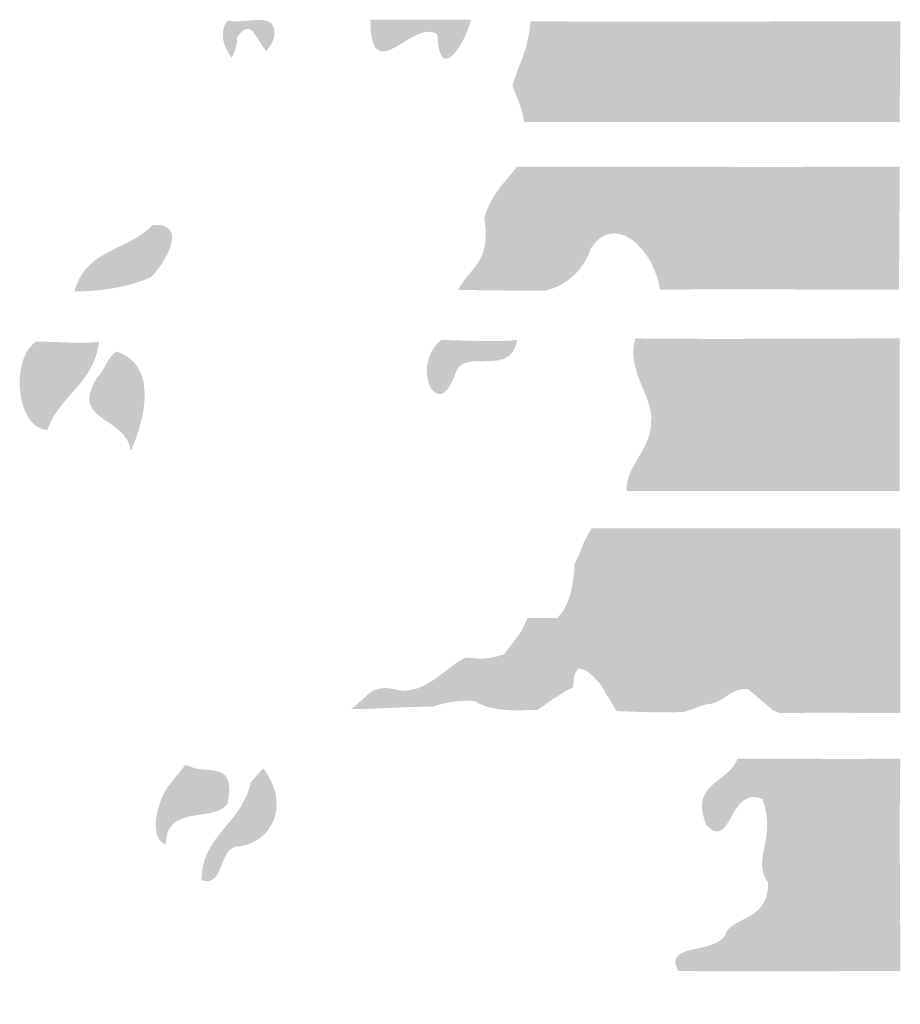
# Model space of a CAD drawing. Units: feet. Extents: x -1.8 to 18.4, y -0.9 to 13.2.
# Drawn here: x 13.3 to 13.7, y -0.2 to 0.2 of the extents above; entities that cross this region are included whole.
import ezdxf

# ---------------------------------------------------------------- set-up
doc = ezdxf.new("R2010")
doc.units = ezdxf.units.FT
doc.header["$MEASUREMENT"] = 0
doc.layers.add('DWG', color=250, linetype='Continuous')
doc.layers.add('Level 1', color=7, linetype='Continuous', lineweight=0)

# ---------------------------------------------------------------- blocks, each defined once
blk = doc.blocks.new('B1')
at = {"layer": 'Level 1', "linetype": 'Continuous', "lineweight": 0}
for points in [[(13.41934, 0.17504), (13.41754, 0.17807), (13.41715, 0.1789), (13.41681, 0.17989), (13.41656, 0.18093), (13.41638, 0.18204), (13.41632, 0.18317), (13.41638, 0.18431), (13.41658, 0.18542), (13.41691, 0.18646), (13.41742, 0.18739), (13.41811, 0.18823), (13.41902, 0.18803), (13.42002, 0.18793), (13.42109, 0.1879), (13.42219, 0.18795), (13.42331, 0.18803), (13.42448, 0.18813), (13.42562, 0.18823), (13.42676, 0.18833), (13.42788, 0.18841), (13.42897, 0.18843), (13.42997, 0.18841), (13.43094, 0.18828), (13.4318, 0.18808), (13.43259, 0.18775), (13.43326, 0.18729), (13.43379, 0.18666), (13.43418, 0.18588), (13.43444, 0.18492), (13.43452, 0.18376), (13.43442, 0.18237), (13.43375, 0.18062), (13.43314, 0.17938), (13.43159, 0.17739), (13.42993, 0.17969), (13.4294, 0.18052), (13.42887, 0.18141), (13.42832, 0.18232), (13.42774, 0.1832), (13.42713, 0.18398), (13.42648, 0.18464), (13.42579, 0.18507), (13.42505, 0.18525), (13.42424, 0.18512), (13.42335, 0.18464), (13.42241, 0.18373), (13.42136, 0.18237), (13.42123, 0.18045), (13.42097, 0.17893), (13.42065, 0.17779)], [(13.4683, 0.18851), (13.47007, 0.18851), (13.47184, 0.18851), (13.47361, 0.18851), (13.47539, 0.18851), (13.47716, 0.18851), (13.47893, 0.18851), (13.48071, 0.18851), (13.48248, 0.18851), (13.48425, 0.18851), (13.48602, 0.18851), (13.4878, 0.18851), (13.48957, 0.18851), (13.49132, 0.18851), (13.49309, 0.18851), (13.49487, 0.18851), (13.49664, 0.18851), (13.49841, 0.18851), (13.50018, 0.18851), (13.50196, 0.18851), (13.50373, 0.18851), (13.50347, 0.18742), (13.5031, 0.18623), (13.50263, 0.18494), (13.50205, 0.1836), (13.50142, 0.18221), (13.50072, 0.18085), (13.49997, 0.17956), (13.4992, 0.17832), (13.49839, 0.17721), (13.49758, 0.17628), (13.49678, 0.17552), (13.49599, 0.17499), (13.49522, 0.17473), (13.49451, 0.17476), (13.49386, 0.17514), (13.49327, 0.1759), (13.49278, 0.17706), (13.49238, 0.17865), (13.49209, 0.18075), (13.49191, 0.18335), (13.49061, 0.18401), (13.48919, 0.18426), (13.48774, 0.18416), (13.48622, 0.18378), (13.48466, 0.18315), (13.48309, 0.18234), (13.48151, 0.18146), (13.47996, 0.1805), (13.47842, 0.17959), (13.47692, 0.17873), (13.47551, 0.17804), (13.47417, 0.17754), (13.47293, 0.17731), (13.4718, 0.17741), (13.4708, 0.17792), (13.46993, 0.17888), (13.46924, 0.18034), (13.46873, 0.18239), (13.46842, 0.1851)], [(13.52246, 0.15247), (13.52234, 0.15338), (13.5222, 0.15427), (13.52203, 0.15508), (13.52185, 0.15583), (13.52163, 0.15657), (13.52142, 0.15725), (13.52118, 0.15791), (13.52094, 0.15854), (13.51856, 0.16485), (13.51844, 0.16549), (13.5187, 0.16637), (13.51899, 0.16728), (13.51931, 0.16822), (13.51964, 0.16915), (13.52002, 0.17014), (13.52039, 0.17112), (13.52079, 0.17216), (13.52118, 0.17319), (13.52159, 0.17425), (13.52199, 0.17537), (13.52236, 0.1765), (13.52273, 0.17764), (13.52309, 0.17883), (13.52342, 0.18004), (13.52374, 0.18128), (13.52402, 0.18254), (13.52425, 0.18386), (13.52445, 0.18517), (13.52459, 0.18654), (13.52468, 0.18795), (13.5312, 0.1879), (13.53772, 0.18787), (13.54424, 0.18785), (13.55076, 0.18782), (13.55728, 0.18782), (13.5638, 0.18782), (13.57032, 0.18782), (13.57684, 0.18782), (13.58336, 0.18782), (13.58988, 0.18782), (13.5964, 0.18785), (13.60291, 0.18785), (13.60943, 0.18787), (13.61595, 0.1879), (13.62247, 0.1879), (13.62899, 0.18793), (13.63551, 0.18793), (13.64201, 0.18793), (13.64853, 0.18795), (13.65505, 0.18795), (13.65505, 0.18623), (13.65505, 0.18446), (13.65505, 0.18269), (13.65503, 0.1809), (13.65503, 0.17908), (13.65501, 0.17726), (13.65499, 0.17542), (13.65497, 0.17357), (13.65497, 0.17173), (13.65495, 0.16988), (13.65493, 0.16806), (13.65491, 0.16622), (13.65489, 0.16442), (13.65489, 0.16263), (13.65487, 0.16086), (13.65485, 0.15912), (13.65485, 0.1574), (13.65483, 0.15571), (13.65483, 0.15406), (13.65483, 0.15247), (13.64821, 0.15247), (13.64162, 0.15247), (13.635, 0.15247), (13.6284, 0.15247), (13.6218, 0.15247), (13.6152, 0.15247), (13.60861, 0.15247), (13.60201, 0.15247), (13.59541, 0.15247), (13.58881, 0.15247), (13.58221, 0.15247), (13.5756, 0.15247), (13.56898, 0.15247), (13.56236, 0.15247), (13.55574, 0.15247), (13.54911, 0.15247), (13.54245, 0.15247), (13.53579, 0.15247), (13.52914, 0.15247)], [(13.52179, 0.09299), (13.52025, 0.09301), (13.5187, 0.09301), (13.5171, 0.09301), (13.51549, 0.09304), (13.51385, 0.09304), (13.51222, 0.09307), (13.51056, 0.09307), (13.50893, 0.09309), (13.50727, 0.09312), (13.50564, 0.09314), (13.50402, 0.09317), (13.50241, 0.09322), (13.50083, 0.09324), (13.49928, 0.09329), (13.49991, 0.09443), (13.50058, 0.09549), (13.50129, 0.0965), (13.50202, 0.09746), (13.50276, 0.0984), (13.50353, 0.09931), (13.50426, 0.10019), (13.50499, 0.10113), (13.5057, 0.10206), (13.50635, 0.10305), (13.50696, 0.10408), (13.50751, 0.10522), (13.50798, 0.10641), (13.50838, 0.10772), (13.50867, 0.10914), (13.50887, 0.1107), (13.50895, 0.1124), (13.50891, 0.11427), (13.50873, 0.11631), (13.50842, 0.11854), (13.50883, 0.11983), (13.50926, 0.12101), (13.50972, 0.12215), (13.51019, 0.12321), (13.5107, 0.12422), (13.51121, 0.12518), (13.51175, 0.12609), (13.5123, 0.12698), (13.51287, 0.12781), (13.51346, 0.12862), (13.51405, 0.12943), (13.51468, 0.13021), (13.51529, 0.13097), (13.51594, 0.13175), (13.51659, 0.13254), (13.51726, 0.13332), (13.51793, 0.13413), (13.51862, 0.13496), (13.51931, 0.13585), (13.52, 0.13673), (13.52681, 0.13673), (13.53363, 0.13673), (13.54042, 0.13673), (13.54722, 0.1367), (13.55401, 0.1367), (13.56079, 0.13668), (13.56756, 0.13668), (13.57434, 0.13665), (13.58109, 0.13665), (13.58783, 0.13663), (13.59458, 0.13663), (13.6013, 0.1366), (13.60804, 0.1366), (13.61475, 0.1366), (13.62145, 0.13663), (13.62814, 0.13663), (13.63484, 0.13665), (13.64152, 0.13668), (13.64817, 0.1367), (13.65483, 0.13673), (13.65483, 0.13453), (13.65483, 0.13236), (13.65481, 0.13016), (13.65481, 0.12799), (13.65479, 0.12581), (13.65479, 0.12367), (13.65477, 0.12149), (13.65475, 0.11932), (13.65473, 0.11717), (13.65471, 0.11502), (13.65471, 0.11285), (13.65469, 0.1107), (13.65467, 0.10853), (13.65465, 0.10638), (13.65465, 0.10421), (13.65463, 0.10204), (13.65461, 0.09986), (13.65461, 0.09766), (13.65461, 0.09549), (13.65461, 0.09329), (13.65036, 0.09329), (13.64613, 0.09329), (13.64191, 0.09329), (13.63768, 0.09332), (13.63346, 0.09332), (13.62925, 0.09334), (13.62503, 0.09337), (13.62082, 0.09337), (13.6166, 0.09339), (13.61241, 0.09339), (13.60821, 0.09342), (13.604, 0.09342), (13.5998, 0.09342), (13.59561, 0.09342), (13.59139, 0.09342), (13.5872, 0.09339), (13.58298, 0.09339), (13.57879, 0.09337), (13.57457, 0.09332), (13.57038, 0.09329), (13.56998, 0.09539), (13.56943, 0.09746), (13.56872, 0.09951), (13.56788, 0.10145), (13.56691, 0.10335), (13.56583, 0.10512), (13.56467, 0.10676), (13.56339, 0.10825), (13.56205, 0.10959), (13.56065, 0.11075), (13.55919, 0.11171), (13.55771, 0.11245), (13.5562, 0.11293), (13.55468, 0.11315), (13.55316, 0.1131), (13.55167, 0.11275), (13.55019, 0.11209), (13.54875, 0.11108), (13.54739, 0.10972), (13.54607, 0.10797), (13.54562, 0.10676), (13.54511, 0.1056), (13.54458, 0.10449), (13.54399, 0.10343), (13.54336, 0.10241), (13.54269, 0.10143), (13.54198, 0.10052), (13.54123, 0.09966), (13.54046, 0.09883), (13.53963, 0.09807), (13.53881, 0.09734), (13.53792, 0.09665), (13.53701, 0.09602), (13.53609, 0.09544), (13.53514, 0.09491), (13.53416, 0.09443), (13.53315, 0.094), (13.53213, 0.09362), (13.53109, 0.09329), (13.53002, 0.09299), (13.5288, 0.09299), (13.5275, 0.09299), (13.52614, 0.09299), (13.52474, 0.09299), (13.52329, 0.09299)], [(13.36399, 0.09271), (13.36466, 0.09486), (13.36549, 0.09678), (13.36645, 0.0985), (13.36756, 0.10004), (13.36876, 0.10143), (13.37008, 0.10267), (13.37148, 0.1038), (13.37293, 0.10482), (13.37447, 0.10575), (13.37604, 0.10663), (13.37766, 0.10747), (13.37929, 0.10825), (13.38093, 0.10906), (13.38258, 0.10987), (13.3842, 0.11073), (13.38577, 0.11161), (13.38731, 0.1126), (13.38881, 0.11366), (13.39021, 0.11485), (13.39154, 0.11616), (13.39344, 0.11616), (13.39497, 0.11593), (13.39619, 0.1155), (13.39714, 0.11487), (13.39781, 0.11409), (13.39822, 0.11318), (13.3984, 0.11214), (13.3984, 0.11101), (13.3982, 0.10979), (13.39785, 0.1085), (13.39737, 0.10722), (13.39678, 0.1059), (13.39609, 0.10461), (13.39537, 0.10335), (13.39458, 0.10214), (13.39379, 0.10102), (13.39298, 0.09999), (13.39223, 0.09908), (13.39152, 0.09832), (13.39087, 0.09774), (13.38977, 0.09723), (13.38865, 0.09678), (13.38747, 0.09632), (13.38627, 0.09592), (13.38503, 0.09554), (13.38375, 0.09516), (13.38247, 0.09483), (13.38115, 0.09451), (13.37979, 0.09423), (13.37843, 0.09397), (13.37703, 0.09372), (13.37563, 0.09352), (13.37421, 0.09332), (13.37278, 0.09317), (13.37134, 0.09301), (13.36988, 0.09291), (13.36842, 0.09281), (13.36695, 0.09276), (13.36547, 0.09271)], [(13.3544, 0.04382), (13.3528, 0.04412), (13.35135, 0.04473), (13.35003, 0.04564), (13.34886, 0.04682), (13.34782, 0.04821), (13.34693, 0.0498), (13.34619, 0.05157), (13.3456, 0.05344), (13.34514, 0.05544), (13.34485, 0.05751), (13.34471, 0.05961), (13.34471, 0.06171), (13.34489, 0.0638), (13.3452, 0.06583), (13.34567, 0.06775), (13.34632, 0.06956), (13.34711, 0.07123), (13.34808, 0.0727), (13.3492, 0.07399), (13.35048, 0.075), (13.35166, 0.075), (13.35284, 0.07497), (13.35401, 0.07495), (13.35519, 0.07492), (13.35635, 0.07487), (13.35751, 0.07485), (13.35865, 0.0748), (13.35982, 0.07475), (13.36094, 0.07472), (13.36208, 0.07467), (13.3632, 0.07464), (13.36431, 0.07462), (13.36541, 0.07462), (13.36649, 0.07462), (13.36758, 0.07464), (13.36862, 0.07467), (13.36966, 0.07472), (13.37069, 0.0748), (13.37169, 0.07487), (13.3727, 0.075), (13.37232, 0.0728), (13.37183, 0.07078), (13.3712, 0.06888), (13.37047, 0.06714), (13.36964, 0.0655), (13.36874, 0.06396), (13.36775, 0.06249), (13.36673, 0.0611), (13.36565, 0.05976), (13.36452, 0.05845), (13.3634, 0.05716), (13.36226, 0.05587), (13.36112, 0.05458), (13.35999, 0.05327), (13.35891, 0.05188), (13.35787, 0.05046), (13.35688, 0.04895), (13.35597, 0.04735), (13.35515, 0.04564)], [(13.49325, 0.07555), (13.49453, 0.07555), (13.49579, 0.07553), (13.49707, 0.0755), (13.49835, 0.07548), (13.49963, 0.07543), (13.50091, 0.07538), (13.50221, 0.07535), (13.50351, 0.0753), (13.50481, 0.07528), (13.50613, 0.07523), (13.50745, 0.0752), (13.50879, 0.07517), (13.51013, 0.07517), (13.51151, 0.07517), (13.51287, 0.0752), (13.51427, 0.07523), (13.51568, 0.07528), (13.5171, 0.07535), (13.51854, 0.07543), (13.52, 0.07555), (13.51958, 0.07371), (13.51897, 0.07219), (13.51819, 0.07101), (13.51724, 0.07005), (13.51616, 0.06934), (13.51496, 0.06883), (13.51366, 0.06848), (13.5123, 0.06828), (13.51088, 0.06815), (13.50944, 0.06812), (13.508, 0.0681), (13.50657, 0.0681), (13.50519, 0.06805), (13.50385, 0.06795), (13.50261, 0.06775), (13.50146, 0.06742), (13.50046, 0.06691), (13.49959, 0.06623), (13.49888, 0.06529), (13.49839, 0.06411), (13.49739, 0.06155), (13.49636, 0.05956), (13.49534, 0.05809), (13.49429, 0.05713), (13.49329, 0.0566), (13.49233, 0.05653), (13.49142, 0.05678), (13.49057, 0.05739), (13.48984, 0.05829), (13.48921, 0.05943), (13.48872, 0.06077), (13.48839, 0.06231), (13.48821, 0.06396), (13.48823, 0.06567), (13.48845, 0.06744), (13.4889, 0.06924), (13.48957, 0.07098), (13.49051, 0.07262), (13.49173, 0.07416)], [(13.55856, 0.02236), (13.55862, 0.0238), (13.5588, 0.02517), (13.55909, 0.02646), (13.55949, 0.02769), (13.55994, 0.02891), (13.56047, 0.03007), (13.56106, 0.03121), (13.56167, 0.03232), (13.56232, 0.03343), (13.56299, 0.03454), (13.56364, 0.03565), (13.56429, 0.03679), (13.5649, 0.03795), (13.56547, 0.03914), (13.56599, 0.04035), (13.56644, 0.04164), (13.56679, 0.04298), (13.56707, 0.04437), (13.56721, 0.04586), (13.56725, 0.0474), (13.56725, 0.04869), (13.56711, 0.05001), (13.56687, 0.0513), (13.56652, 0.05263), (13.5661, 0.05395), (13.56561, 0.05531), (13.56508, 0.05668), (13.56451, 0.05804), (13.56394, 0.05943), (13.56339, 0.06085), (13.56283, 0.06229), (13.56232, 0.06373), (13.56187, 0.06519), (13.5615, 0.06668), (13.5612, 0.0682), (13.56102, 0.06974), (13.56096, 0.07128), (13.56104, 0.07288), (13.56126, 0.07449), (13.56167, 0.07613), (13.56636, 0.07608), (13.57103, 0.07606), (13.5757, 0.07603), (13.58034, 0.07601), (13.58501, 0.07598), (13.58966, 0.07598), (13.59431, 0.07598), (13.59896, 0.07598), (13.6036, 0.07601), (13.60825, 0.07601), (13.6129, 0.07601), (13.61755, 0.07603), (13.6222, 0.07606), (13.62684, 0.07606), (13.63151, 0.07608), (13.63616, 0.07608), (13.64083, 0.07611), (13.6455, 0.07611), (13.65016, 0.07611), (13.65483, 0.07613), (13.65483, 0.07338), (13.65483, 0.07065), (13.65483, 0.06795), (13.65483, 0.06524), (13.65483, 0.06257), (13.65483, 0.05989), (13.65483, 0.05723), (13.65483, 0.05456), (13.65483, 0.0519), (13.65483, 0.04925), (13.65483, 0.0466), (13.65483, 0.04392), (13.65483, 0.04126), (13.65483, 0.03859), (13.65483, 0.03593), (13.65483, 0.03323), (13.65483, 0.03055), (13.65483, 0.02782), (13.65483, 0.02512), (13.65483, 0.02236), (13.64999, 0.02236), (13.64514, 0.02236), (13.64032, 0.02236), (13.63547, 0.02236), (13.63065, 0.02236), (13.6258, 0.02236), (13.62098, 0.02236), (13.61617, 0.02236), (13.61134, 0.02236), (13.60652, 0.02236), (13.60171, 0.02236), (13.59691, 0.02236), (13.5921, 0.02236), (13.5873, 0.02236), (13.58251, 0.02236), (13.5777, 0.02236), (13.57292, 0.02236), (13.56813, 0.02236), (13.56335, 0.02236)], [(13.3787, 0.07154), (13.38065, 0.0708), (13.38237, 0.06989), (13.38386, 0.06878), (13.38512, 0.06754), (13.38619, 0.06613), (13.38705, 0.06461), (13.38772, 0.06294), (13.38822, 0.06118), (13.38853, 0.05933), (13.38871, 0.05739), (13.38873, 0.05539), (13.38861, 0.05332), (13.38835, 0.05122), (13.388, 0.0491), (13.38751, 0.04695), (13.38694, 0.04478), (13.38627, 0.04263), (13.38552, 0.04051), (13.38471, 0.03843), (13.38382, 0.03639), (13.38349, 0.03816), (13.3829, 0.03972), (13.38211, 0.04114), (13.38113, 0.04238), (13.38, 0.04349), (13.3788, 0.04452), (13.37752, 0.04546), (13.3762, 0.04637), (13.37492, 0.04723), (13.37366, 0.04811), (13.3725, 0.049), (13.37146, 0.04996), (13.37059, 0.05097), (13.3699, 0.0521), (13.36945, 0.05334), (13.36927, 0.05476), (13.36941, 0.05632), (13.36988, 0.05812), (13.37075, 0.06014), (13.37203, 0.06239), (13.3724, 0.06279), (13.37278, 0.06322), (13.37311, 0.06365), (13.37342, 0.06408), (13.37372, 0.06456), (13.37402, 0.06502), (13.37429, 0.0655), (13.37457, 0.066), (13.37484, 0.06648), (13.37512, 0.06696), (13.37539, 0.06747), (13.37567, 0.06795), (13.37599, 0.06845), (13.3763, 0.06893), (13.37664, 0.06939), (13.37699, 0.06984), (13.37736, 0.0703), (13.37778, 0.07073), (13.37823, 0.07116)], [(13.61294, -0.05597), (13.61225, -0.05579), (13.61158, -0.05557), (13.61091, -0.05531), (13.61028, -0.05504), (13.6014, -0.04753), (13.60041, -0.04748), (13.59949, -0.04753), (13.59862, -0.04768), (13.59779, -0.04789), (13.59703, -0.04816), (13.59628, -0.04849), (13.59557, -0.04887), (13.59488, -0.0493), (13.59421, -0.04973), (13.59354, -0.05016), (13.59289, -0.05061), (13.5922, -0.05104), (13.59151, -0.05145), (13.5908, -0.05183), (13.59005, -0.05216), (13.58929, -0.05243), (13.58846, -0.05266), (13.58757, -0.05279), (13.58665, -0.05284), (13.57912, -0.05549), (13.57824, -0.05554), (13.57731, -0.05562), (13.57633, -0.05564), (13.57532, -0.05569), (13.57428, -0.05572), (13.57321, -0.05572), (13.57213, -0.05574), (13.57103, -0.05574), (13.56992, -0.05572), (13.56882, -0.05572), (13.56772, -0.05569), (13.56664, -0.05567), (13.56557, -0.05564), (13.56453, -0.05562), (13.56352, -0.05557), (13.56254, -0.05554), (13.56161, -0.05549), (13.56073, -0.05544), (13.55503, -0.05527), (13.54929, -0.04568), (13.54724, -0.04349), (13.54661, -0.04286), (13.54594, -0.04228), (13.54527, -0.04172), (13.54458, -0.04124), (13.54391, -0.04086), (13.54324, -0.04058), (13.54153, -0.04024), (13.54058, -0.04169), (13.54024, -0.04255), (13.54001, -0.04369), (13.53987, -0.04511), (13.53983, -0.04682), (13.53889, -0.04728), (13.53794, -0.04778), (13.53699, -0.04832), (13.53605, -0.04887), (13.53512, -0.04945), (13.5342, -0.05003), (13.53331, -0.05061), (13.53244, -0.05122), (13.53162, -0.05178), (13.53083, -0.05233), (13.5301, -0.05286), (13.52943, -0.05334), (13.52724, -0.05483), (13.52602, -0.05483), (13.52528, -0.05486), (13.52443, -0.05489), (13.5235, -0.05491), (13.5225, -0.05494), (13.52144, -0.05496), (13.52031, -0.05496), (13.51915, -0.05496), (13.51795, -0.05494), (13.51671, -0.05486), (13.51547, -0.05478), (13.51423, -0.05466), (13.51297, -0.05448), (13.51173, -0.05425), (13.51052, -0.054), (13.50932, -0.05367), (13.50818, -0.05327), (13.50708, -0.05281), (13.50603, -0.05228), (13.50507, -0.0517), (13.50434, -0.05165), (13.50359, -0.05163), (13.50286, -0.05163), (13.50213, -0.05163), (13.50139, -0.05165), (13.50066, -0.05168), (13.49993, -0.05173), (13.49918, -0.05178), (13.49845, -0.05185), (13.49772, -0.05193), (13.49697, -0.05206), (13.49624, -0.05216), (13.49552, -0.05231), (13.49477, -0.05246), (13.49404, -0.05261), (13.49331, -0.05279), (13.49256, -0.05299), (13.49183, -0.05322), (13.4911, -0.05344), (13.49036, -0.0537), (13.4889, -0.0537), (13.48744, -0.05372), (13.48598, -0.05375), (13.48453, -0.05377), (13.48307, -0.05382), (13.48163, -0.05387), (13.48019, -0.05393), (13.47876, -0.054), (13.47732, -0.05405), (13.47588, -0.05413), (13.47444, -0.05418), (13.473, -0.05425), (13.47157, -0.0543), (13.47011, -0.05435), (13.46867, -0.05441), (13.46723, -0.05446), (13.46578, -0.05451), (13.46432, -0.05453), (13.46286, -0.05453), (13.46138, -0.05456), (13.46217, -0.05403), (13.46288, -0.05347), (13.46357, -0.05289), (13.46422, -0.05231), (13.46788, -0.04897), (13.46853, -0.04852), (13.46924, -0.04811), (13.46997, -0.04778), (13.47078, -0.04751), (13.47165, -0.0473), (13.47257, -0.0472), (13.4736, -0.04715), (13.4747, -0.04723), (13.4759, -0.04741), (13.47722, -0.04768), (13.47846, -0.04791), (13.4797, -0.04804), (13.4809, -0.04804), (13.48206, -0.04791), (13.48323, -0.04768), (13.48435, -0.04738), (13.48547, -0.047), (13.48657, -0.04652), (13.48766, -0.04599), (13.48872, -0.04541), (13.48977, -0.04475), (13.49083, -0.04407), (13.49185, -0.04334), (13.4929, -0.04258), (13.49392, -0.04182), (13.49494, -0.04104), (13.49597, -0.04025), (13.49699, -0.03947), (13.49802, -0.03871), (13.49906, -0.03795), (13.50178, -0.03637), (13.50611, -0.03672), (13.50678, -0.03674), (13.50749, -0.03674), (13.50824, -0.03672), (13.50903, -0.03667), (13.50989, -0.03657), (13.51082, -0.03644), (13.5118, -0.03624), (13.51527, -0.03533), (13.51956, -0.02982), (13.52004, -0.02916), (13.52051, -0.02848), (13.52096, -0.0278), (13.52138, -0.02711), (13.52179, -0.02641), (13.52218, -0.0257), (13.52256, -0.02497), (13.52374, -0.02239), (13.5303, -0.02239), (13.53095, -0.02239), (13.53164, -0.02241), (13.53233, -0.02244), (13.53306, -0.02249), (13.53412, -0.02253), (13.53556, -0.02082), (13.53607, -0.02014), (13.53656, -0.01941), (13.53699, -0.01862), (13.53741, -0.01779), (13.5378, -0.01688), (13.53816, -0.01597), (13.53847, -0.01499), (13.53877, -0.01397), (13.53904, -0.01291), (13.53928, -0.01183), (13.5395, -0.01069), (13.53967, -0.00953), (13.53985, -0.00834), (13.53999, -0.00713), (13.54011, -0.00591), (13.5402, -0.00465), (13.54028, -0.00336), (13.54166, -0.00051), (13.54194, 0.00015), (13.54219, 0.00083), (13.54247, 0.00152), (13.54273, 0.00222), (13.54302, 0.00293), (13.5433, 0.00364), (13.54361, 0.00435), (13.54393, 0.00503), (13.54426, 0.00571), (13.54462, 0.00637), (13.54631, 0.00922), (13.5522, 0.00922), (13.55764, 0.00922), (13.56309, 0.00922), (13.56853, 0.00922), (13.57398, 0.00922), (13.57942, 0.00922), (13.58485, 0.00922), (13.59029, 0.00922), (13.59573, 0.00922), (13.60114, 0.00922), (13.60658, 0.00922), (13.61199, 0.00922), (13.61739, 0.00922), (13.62281, 0.00922), (13.6282, 0.00922), (13.63358, 0.00922), (13.63898, 0.00922), (13.64433, 0.00922), (13.64971, 0.00922), (13.65505, 0.00922), (13.65505, 0.00591), (13.65505, 0.0026), (13.65505, -0.00068), (13.65505, -0.00399), (13.65505, -0.00728), (13.65505, -0.01059), (13.65505, -0.01387), (13.65505, -0.01716), (13.65505, -0.02042), (13.65505, -0.0237), (13.65505, -0.02696), (13.65505, -0.03022), (13.65505, -0.03348), (13.65505, -0.03672), (13.65505, -0.03995), (13.65505, -0.04319), (13.65505, -0.04639), (13.65505, -0.0496), (13.65505, -0.05279), (13.65505, -0.05597), (13.6532, -0.05597), (13.65127, -0.05597), (13.6493, -0.05597), (13.64729, -0.05595), (13.64524, -0.05595), (13.64317, -0.05592), (13.64104, -0.05592), (13.63892, -0.0559), (13.63675, -0.05587), (13.63458, -0.05587), (13.6324, -0.05587), (13.63019, -0.05585), (13.62801, -0.05585), (13.62582, -0.05585), (13.62361, -0.05585), (13.62145, -0.05587), (13.61928, -0.0559), (13.61713, -0.0559), (13.61503, -0.05595)], [(13.60016, -0.14704), (13.59626, -0.14702), (13.59238, -0.14702), (13.58848, -0.14699), (13.5846, -0.14697), (13.58072, -0.14694), (13.57684, -0.14692), (13.57613, -0.14542), (13.57579, -0.14419), (13.57579, -0.14312), (13.57611, -0.14224), (13.5767, -0.14148), (13.57751, -0.14088), (13.57851, -0.14037), (13.57969, -0.13994), (13.58099, -0.13956), (13.58241, -0.13921), (13.58387, -0.13888), (13.58535, -0.13855), (13.58682, -0.13817), (13.58826, -0.13774), (13.58962, -0.13721), (13.59086, -0.13661), (13.59194, -0.13585), (13.59287, -0.13494), (13.59356, -0.13388), (13.59399, -0.13261), (13.5947, -0.13188), (13.59549, -0.13122), (13.59632, -0.13064), (13.5972, -0.13009), (13.59813, -0.12958), (13.59909, -0.12908), (13.60006, -0.12857), (13.60102, -0.12806), (13.60197, -0.12753), (13.60291, -0.12695), (13.6038, -0.12632), (13.60467, -0.12564), (13.60546, -0.12486), (13.60618, -0.12395), (13.60683, -0.12296), (13.60741, -0.12182), (13.60786, -0.12056), (13.60819, -0.11912), (13.60841, -0.11753), (13.60847, -0.11573), (13.60768, -0.11449), (13.60709, -0.11328), (13.6067, -0.11207), (13.60646, -0.11086), (13.60634, -0.10964), (13.60636, -0.10843), (13.60646, -0.10717), (13.60666, -0.1059), (13.60687, -0.10461), (13.60715, -0.10328), (13.60741, -0.10189), (13.60766, -0.10045), (13.60788, -0.09895), (13.60804, -0.09739), (13.60809, -0.09575), (13.60807, -0.09405), (13.60792, -0.09226), (13.6076, -0.09036), (13.60713, -0.08837), (13.60648, -0.08629), (13.60479, -0.08571), (13.60329, -0.08554), (13.60195, -0.08571), (13.60075, -0.08617), (13.59968, -0.08688), (13.5987, -0.08779), (13.59783, -0.08885), (13.59703, -0.09001), (13.59626, -0.09122), (13.59555, -0.09246), (13.59486, -0.09367), (13.59417, -0.09481), (13.59346, -0.09582), (13.59271, -0.09666), (13.59192, -0.09726), (13.59108, -0.09762), (13.59013, -0.09767), (13.58909, -0.09734), (13.58793, -0.0966), (13.58665, -0.09544), (13.5859, -0.09327), (13.58544, -0.09135), (13.58521, -0.0896), (13.58521, -0.08806), (13.58541, -0.08667), (13.58578, -0.08541), (13.58631, -0.0843), (13.58696, -0.08326), (13.58775, -0.08233), (13.58862, -0.08147), (13.58956, -0.08063), (13.59055, -0.07983), (13.59157, -0.07904), (13.59261, -0.07823), (13.59362, -0.07737), (13.5946, -0.07649), (13.59555, -0.07553), (13.5964, -0.07447), (13.59714, -0.07328), (13.59777, -0.07199), (13.60065, -0.07199), (13.60353, -0.07199), (13.6064, -0.07202), (13.60926, -0.07202), (13.61211, -0.07204), (13.61499, -0.07204), (13.61784, -0.07207), (13.6207, -0.07207), (13.62356, -0.07209), (13.62641, -0.07209), (13.62929, -0.07212), (13.63214, -0.07212), (13.635, -0.07212), (13.63785, -0.07212), (13.64071, -0.07212), (13.64359, -0.07209), (13.64644, -0.07209), (13.64932, -0.07207), (13.65219, -0.07202), (13.65505, -0.07199), (13.65499, -0.07576), (13.65495, -0.07955), (13.65491, -0.08334), (13.65489, -0.0871), (13.65487, -0.09089), (13.65485, -0.09468), (13.65485, -0.09845), (13.65487, -0.10224), (13.65487, -0.106), (13.65489, -0.10977), (13.65491, -0.11353), (13.65493, -0.11727), (13.65495, -0.12101), (13.65497, -0.12475), (13.65499, -0.12849), (13.65501, -0.13221), (13.65503, -0.1359), (13.65505, -0.13959), (13.65505, -0.14325), (13.65505, -0.14692), (13.65111, -0.14692), (13.64717, -0.14692), (13.64323, -0.14692), (13.63931, -0.14694), (13.63537, -0.14694), (13.63145, -0.14697), (13.62753, -0.14697), (13.62361, -0.14699), (13.61969, -0.14699), (13.61578, -0.14702), (13.61188, -0.14702), (13.60796, -0.14702), (13.60406, -0.14704)], [(13.39625, -0.10229), (13.39525, -0.10184), (13.39444, -0.10115), (13.39379, -0.10034), (13.3933, -0.09938), (13.39294, -0.0983), (13.39275, -0.09711), (13.39265, -0.09582), (13.39269, -0.09448), (13.39281, -0.09309), (13.39304, -0.09168), (13.39336, -0.09026), (13.39373, -0.08887), (13.39418, -0.08748), (13.39468, -0.08617), (13.39523, -0.08493), (13.3958, -0.08377), (13.39641, -0.08273), (13.397, -0.0818), (13.40315, -0.07416), (13.40515, -0.075), (13.40622, -0.07533), (13.4073, -0.07556), (13.4084, -0.07573), (13.40953, -0.07583), (13.41063, -0.07593), (13.41173, -0.07604), (13.41278, -0.07616), (13.41378, -0.07631), (13.41475, -0.07657), (13.41561, -0.07689), (13.4164, -0.07735), (13.41709, -0.07793), (13.41766, -0.07869), (13.41809, -0.07965), (13.41841, -0.08081), (13.41855, -0.0822), (13.41853, -0.08384), (13.41833, -0.08576), (13.41794, -0.08801), (13.41707, -0.08892), (13.41607, -0.08966), (13.41492, -0.09024), (13.41366, -0.09072), (13.41232, -0.09107), (13.41094, -0.09137), (13.40949, -0.0916), (13.40803, -0.09183), (13.40657, -0.09206), (13.40511, -0.09231), (13.40372, -0.09264), (13.40238, -0.09304), (13.4011, -0.09355), (13.39993, -0.09418), (13.39889, -0.09499), (13.398, -0.09597), (13.39726, -0.09716), (13.3967, -0.0986), (13.39637, -0.10032)], [(13.41089, -0.1152), (13.4099, -0.11515), (13.4088, -0.11487), (13.40892, -0.11245), (13.40923, -0.11022), (13.40976, -0.10815), (13.41045, -0.10621), (13.4113, -0.10439), (13.41226, -0.10267), (13.41333, -0.10103), (13.41447, -0.09946), (13.41569, -0.09792), (13.41693, -0.0964), (13.41819, -0.09489), (13.41945, -0.09337), (13.42067, -0.09178), (13.42184, -0.09016), (13.42294, -0.08844), (13.42394, -0.08662), (13.42483, -0.08468), (13.42556, -0.08261), (13.42615, -0.08036), (13.43048, -0.07543), (13.43184, -0.07732), (13.43296, -0.07924), (13.43385, -0.08114), (13.43452, -0.08306), (13.43495, -0.08496), (13.43519, -0.0868), (13.43523, -0.08862), (13.43507, -0.09036), (13.43472, -0.09206), (13.43418, -0.09367), (13.43348, -0.09521), (13.43261, -0.09663), (13.43159, -0.09797), (13.43042, -0.09916), (13.4291, -0.10022), (13.42765, -0.10113), (13.42607, -0.10189), (13.42436, -0.10249), (13.42255, -0.1029), (13.42063, -0.10312), (13.41979, -0.10345), (13.41908, -0.10393), (13.41843, -0.10454), (13.41788, -0.10525), (13.41738, -0.10603), (13.41695, -0.10689), (13.41656, -0.10777), (13.41618, -0.10871), (13.41581, -0.10964), (13.41545, -0.11058), (13.41506, -0.11146), (13.41467, -0.11232), (13.41421, -0.11308), (13.41341, -0.11414), (13.41248, -0.1148), (13.41173, -0.11508)]]:
    blk.add_hatch(color=250, dxfattribs=at).paths.add_polyline_path(points)
at = {"layer": 'Level 1', "color": 250, "linetype": 'Continuous', "lineweight": 0, "const_width": 0.000000812, "flags": 128}
for points in [[(13.4683, 0.18851), (13.47007, 0.18851), (13.47184, 0.18851), (13.47361, 0.18851), (13.47539, 0.18851), (13.47716, 0.18851), (13.47893, 0.18851), (13.48071, 0.18851), (13.48248, 0.18851), (13.48425, 0.18851), (13.48602, 0.18851), (13.4878, 0.18851), (13.48957, 0.18851), (13.49132, 0.18851), (13.49309, 0.18851), (13.49487, 0.18851), (13.49664, 0.18851), (13.49841, 0.18851), (13.50018, 0.18851), (13.50196, 0.18851), (13.50373, 0.18851), (13.50347, 0.18742), (13.5031, 0.18623), (13.50263, 0.18494), (13.50205, 0.1836), (13.50142, 0.18221), (13.50072, 0.18085), (13.49997, 0.17956), (13.4992, 0.17832), (13.49839, 0.17721), (13.49758, 0.17628), (13.49678, 0.17552), (13.49599, 0.17499), (13.49522, 0.17473), (13.49451, 0.17476), (13.49386, 0.17514), (13.49327, 0.1759), (13.49278, 0.17706), (13.49238, 0.17865), (13.49209, 0.18075), (13.49191, 0.18335), (13.49061, 0.18401), (13.48919, 0.18426), (13.48774, 0.18416), (13.48622, 0.18378), (13.48466, 0.18315), (13.48309, 0.18234), (13.48151, 0.18146), (13.47996, 0.1805), (13.47842, 0.17959), (13.47692, 0.17873), (13.47551, 0.17804), (13.47417, 0.17754), (13.47293, 0.17731), (13.4718, 0.17741), (13.4708, 0.17792), (13.46993, 0.17888), (13.46924, 0.18034), (13.46873, 0.18239), (13.46842, 0.1851)], [(13.52447, 0.18851), (13.52447, 0.18851), (13.52447, 0.18851), (13.52447, 0.18851), (13.52447, 0.18851), (13.52447, 0.18851), (13.52447, 0.18851), (13.52447, 0.18851), (13.52447, 0.18851), (13.52447, 0.18851), (13.52447, 0.18851), (13.52447, 0.18851), (13.52447, 0.18851), (13.52447, 0.18851), (13.52447, 0.18851), (13.52447, 0.18851), (13.52447, 0.18851), (13.52447, 0.18851), (13.52447, 0.18851), (13.52447, 0.18851)], [(13.49325, 0.07555), (13.49453, 0.07555), (13.49579, 0.07553), (13.49707, 0.0755), (13.49835, 0.07548), (13.49963, 0.07543), (13.50091, 0.07538), (13.50221, 0.07535), (13.50351, 0.0753), (13.50481, 0.07528), (13.50613, 0.07523), (13.50745, 0.0752), (13.50879, 0.07517), (13.51013, 0.07517), (13.51151, 0.07517), (13.51287, 0.0752), (13.51427, 0.07523), (13.51568, 0.07528), (13.5171, 0.07535), (13.51854, 0.07543), (13.52, 0.07555), (13.51958, 0.07371), (13.51897, 0.07219), (13.51819, 0.07101), (13.51724, 0.07005), (13.51616, 0.06934), (13.51496, 0.06883), (13.51366, 0.06848), (13.5123, 0.06828), (13.51088, 0.06815), (13.50944, 0.06812), (13.508, 0.0681), (13.50657, 0.0681), (13.50519, 0.06805), (13.50385, 0.06795), (13.50261, 0.06775), (13.50146, 0.06742), (13.50046, 0.06691), (13.49959, 0.06623), (13.49888, 0.06529), (13.49839, 0.06411), (13.49739, 0.06155), (13.49636, 0.05956), (13.49534, 0.05809), (13.49429, 0.05713), (13.49329, 0.0566), (13.49233, 0.05653), (13.49142, 0.05678), (13.49057, 0.05739), (13.48984, 0.05829), (13.48921, 0.05943), (13.48872, 0.06077), (13.48839, 0.06231), (13.48821, 0.06396), (13.48823, 0.06567), (13.48845, 0.06744), (13.4889, 0.06924), (13.48957, 0.07098), (13.49051, 0.07262), (13.49173, 0.07416)], [(13.3787, 0.07154), (13.38065, 0.0708), (13.38237, 0.06989), (13.38386, 0.06878), (13.38512, 0.06754), (13.38619, 0.06613), (13.38705, 0.06461), (13.38772, 0.06294), (13.38822, 0.06118), (13.38853, 0.05933), (13.38871, 0.05739), (13.38873, 0.05539), (13.38861, 0.05332), (13.38835, 0.05122), (13.388, 0.0491), (13.38751, 0.04695), (13.38694, 0.04478), (13.38627, 0.04263), (13.38552, 0.04051), (13.38471, 0.03843), (13.38382, 0.03639), (13.38349, 0.03816), (13.3829, 0.03972), (13.38211, 0.04114), (13.38113, 0.04238), (13.38, 0.04349), (13.3788, 0.04452), (13.37752, 0.04546), (13.3762, 0.04637), (13.37492, 0.04723), (13.37366, 0.04811), (13.3725, 0.049), (13.37146, 0.04996), (13.37059, 0.05097), (13.3699, 0.0521), (13.36945, 0.05334), (13.36927, 0.05476), (13.36941, 0.05632), (13.36988, 0.05812), (13.37075, 0.06014), (13.37203, 0.06239), (13.3724, 0.06279), (13.37278, 0.06322), (13.37311, 0.06365), (13.37342, 0.06408), (13.37372, 0.06456), (13.37402, 0.06502), (13.37429, 0.0655), (13.37457, 0.066), (13.37484, 0.06648), (13.37512, 0.06696), (13.37539, 0.06747), (13.37567, 0.06795), (13.37599, 0.06845), (13.3763, 0.06893), (13.37664, 0.06939), (13.37699, 0.06984), (13.37736, 0.0703), (13.37778, 0.07073), (13.37823, 0.07116)], [(13.37803, 0.07154), (13.37803, 0.07154), (13.37803, 0.07154), (13.37803, 0.07154), (13.37803, 0.07154), (13.37803, 0.07154), (13.37803, 0.07154), (13.37803, 0.07154), (13.37803, 0.07154), (13.37803, 0.07154), (13.37803, 0.07154), (13.37803, 0.07154), (13.37803, 0.07154), (13.37803, 0.07154), (13.37803, 0.07154), (13.37803, 0.07154), (13.37803, 0.07154), (13.37803, 0.07154), (13.37803, 0.07154), (13.37803, 0.07154)], [(13.54629, 0.01036), (13.54629, 0.01036), (13.54629, 0.01036), (13.54629, 0.01036), (13.54629, 0.01036), (13.54629, 0.01036), (13.54629, 0.01036), (13.54629, 0.01036), (13.54629, 0.01036), (13.54629, 0.01036), (13.54629, 0.01036), (13.54629, 0.01036), (13.54629, 0.01036), (13.54629, 0.01036), (13.54629, 0.01036), (13.54629, 0.01036), (13.54629, 0.01036), (13.54629, 0.01036), (13.54629, 0.01036), (13.54629, 0.01036)], [(13.59777, -0.07199), (13.59777, -0.07199), (13.59777, -0.07199), (13.59777, -0.07199), (13.59777, -0.07199), (13.59777, -0.07199), (13.59777, -0.07199), (13.59777, -0.07199), (13.59777, -0.07199), (13.59777, -0.07199), (13.59777, -0.07199), (13.59777, -0.07199), (13.59777, -0.07199), (13.59777, -0.07199), (13.59777, -0.07199), (13.59777, -0.07199), (13.59777, -0.07199), (13.59777, -0.07199), (13.59777, -0.07199), (13.59777, -0.07199)], [(13.58574, -0.15864), (13.58574, -0.15864), (13.58574, -0.15864), (13.58574, -0.15864), (13.58574, -0.15864), (13.58574, -0.15864), (13.58574, -0.15864), (13.58574, -0.15864), (13.58574, -0.15864), (13.58574, -0.15864), (13.58574, -0.15864), (13.58574, -0.15864), (13.58574, -0.15864), (13.58574, -0.15864), (13.58574, -0.15864), (13.58574, -0.15864), (13.58574, -0.15864), (13.58574, -0.15864), (13.58574, -0.15864), (13.58574, -0.15864)]]:
    blk.add_lwpolyline(points, close=True, dxfattribs=at)
for points in [[(13.40413, -0.07457), (13.40515, -0.075), (13.40622, -0.07533), (13.4073, -0.07556), (13.4084, -0.07573), (13.40953, -0.07583), (13.41063, -0.07593), (13.41173, -0.07604), (13.41278, -0.07616), (13.41378, -0.07631), (13.41475, -0.07657), (13.41561, -0.07689), (13.4164, -0.07735), (13.41709, -0.07793), (13.41766, -0.07869), (13.41809, -0.07965), (13.41841, -0.08081), (13.41855, -0.0822), (13.41853, -0.08384), (13.41833, -0.08576), (13.41794, -0.08801), (13.41707, -0.08892), (13.41607, -0.08966), (13.41492, -0.09024), (13.41366, -0.09072), (13.41232, -0.09107), (13.41094, -0.09137), (13.40949, -0.0916), (13.40803, -0.09183), (13.40657, -0.09206), (13.40511, -0.09231), (13.40372, -0.09264), (13.40238, -0.09304), (13.4011, -0.09355), (13.39993, -0.09418), (13.39889, -0.09499), (13.398, -0.09597), (13.39726, -0.09716), (13.3967, -0.0986), (13.39637, -0.10032), (13.39625, -0.10229), (13.39525, -0.10184), (13.39444, -0.10115), (13.39379, -0.10034), (13.3933, -0.09938), (13.39294, -0.0983), (13.39275, -0.09711), (13.39265, -0.09582), (13.39269, -0.09448), (13.39281, -0.09309), (13.39304, -0.09168), (13.39336, -0.09026), (13.39373, -0.08887), (13.39418, -0.08748), (13.39468, -0.08617), (13.39523, -0.08493), (13.3958, -0.08377), (13.39641, -0.08273), (13.397, -0.0818), (13.39761, -0.08104), (13.39822, -0.08046), (13.39852, -0.0802), (13.39879, -0.07995), (13.39907, -0.07972), (13.39934, -0.07952), (13.3996, -0.0793), (13.39988, -0.07907), (13.40013, -0.07884), (13.40039, -0.07861), (13.40066, -0.07839), (13.40094, -0.07813), (13.4012, -0.07788), (13.40149, -0.0776), (13.40177, -0.0773), (13.40206, -0.077), (13.40238, -0.07667), (13.40269, -0.07631), (13.40303, -0.07591), (13.40338, -0.0755), (13.40376, -0.07505), (13.40413, -0.07457)], [(13.43048, -0.07543), (13.43184, -0.07732), (13.43296, -0.07924), (13.43385, -0.08114), (13.43452, -0.08306), (13.43495, -0.08496), (13.43519, -0.0868), (13.43523, -0.08862), (13.43507, -0.09036), (13.43472, -0.09206), (13.43418, -0.09367), (13.43348, -0.09521), (13.43261, -0.09663), (13.43159, -0.09797), (13.43042, -0.09916), (13.4291, -0.10022), (13.42765, -0.10113), (13.42607, -0.10189), (13.42436, -0.10249), (13.42255, -0.1029), (13.42063, -0.10312), (13.41979, -0.10345), (13.41908, -0.10393), (13.41843, -0.10454), (13.41788, -0.10525), (13.41738, -0.10603), (13.41695, -0.10689), (13.41656, -0.10777), (13.41618, -0.10871), (13.41581, -0.10964), (13.41545, -0.11058), (13.41506, -0.11146), (13.41467, -0.11232), (13.41421, -0.11308), (13.4137, -0.11376), (13.41313, -0.11434), (13.41248, -0.1148), (13.41173, -0.11508), (13.41089, -0.1152), (13.4099, -0.11515), (13.4088, -0.11487), (13.40892, -0.11245), (13.40923, -0.11022), (13.40976, -0.10815), (13.41045, -0.10621), (13.4113, -0.10439), (13.41226, -0.10267), (13.41333, -0.10103), (13.41447, -0.09946), (13.41569, -0.09792), (13.41693, -0.0964), (13.41819, -0.09489), (13.41945, -0.09337), (13.42067, -0.09178), (13.42184, -0.09016), (13.42294, -0.08844), (13.42394, -0.08662), (13.42483, -0.08468), (13.42556, -0.08261), (13.42615, -0.08036), (13.42654, -0.07793), (13.42684, -0.07783), (13.42711, -0.0777), (13.42739, -0.0776), (13.42765, -0.07753), (13.4279, -0.07743), (13.42814, -0.07735), (13.42837, -0.07725), (13.42859, -0.07717), (13.42881, -0.0771), (13.42901, -0.077), (13.4292, -0.07689), (13.42938, -0.07679), (13.42956, -0.07667), (13.42971, -0.07654), (13.42987, -0.07641), (13.43001, -0.07624), (13.43015, -0.07606), (13.43027, -0.07588), (13.43038, -0.07566), (13.43048, -0.07543)]]:
    blk.add_lwpolyline(points, dxfattribs=at)
at = {"layer": 'Level 1', "color": 250, "linetype": 'Continuous', "lineweight": 0}
for points in [[(13.39231, 0.11616), (13.39076, 0.11616), (13.39076, 0.11616)], [(13.35062, 0.07583), (13.34906, 0.07583), (13.34906, 0.07583)], [(13.40425, -0.07457), (13.40269, -0.07457), (13.40269, -0.07457)], [(13.43127, -0.07543), (13.42971, -0.07543), (13.42971, -0.07543)]]:
    blk.add_solid(points, dxfattribs=at)

msp = doc.modelspace()

# ---------------------------------------------------------------- block references
at = {"layer": 'DWG'}
msp.add_blockref('B1', (0, 0), dxfattribs=at)

doc.saveas('drawing.dxf')
